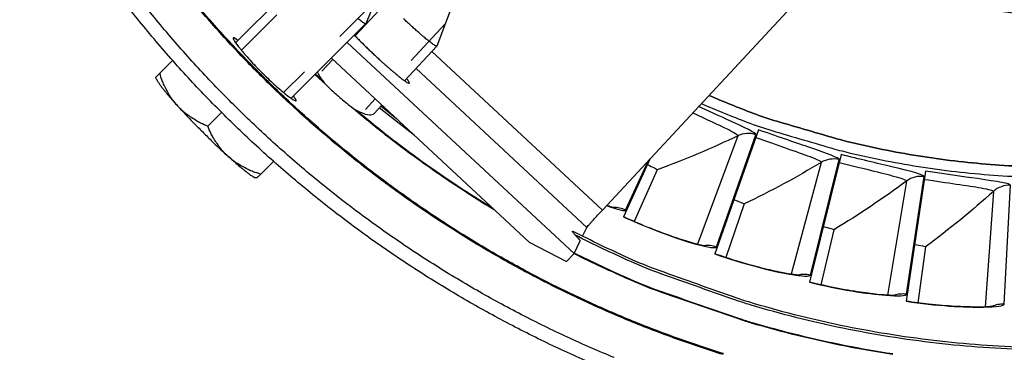
# Model space of a CAD drawing. Units: inches. Extents: x 0.5 to 67.5, y 1.5 to 42.5.
# Drawn here: x 11.5 to 13.5, y 9.1 to 9.8 of the extents above; entities that cross this region are included whole.
import ezdxf

# ---------------------------------------------------------------- set-up
doc = ezdxf.new("R2010")
doc.units = ezdxf.units.IN
doc.header["$LTSCALE"] = 4
doc.header["$MEASUREMENT"] = 0
doc.linetypes.add('DASHED', pattern=[0.2067, 0.1654, -0.0413])
for name, color, linetype in [('Hidden Narrow (ANSI)', 7, 'DASHED'), ('Visible (ANSI)', 7, 'Continuous'), ('Visible Narrow (ANSI)', 7, 'Continuous')]:
    doc.layers.add(name, color=color, linetype=linetype)

msp = doc.modelspace()

# ---------------------------------------------------------------- linework, layer by layer
msp.add_circle((13.5593, 11.3073), 3.7057)
at = {"layer": 'Hidden Narrow (ANSI)', "color": 84, "ltscale": 0.123015}
for p, q in [((11.9274, 9.7528), (12.1102, 9.9356)), ((12.1947, 9.851), (12.0119, 9.6682))]:
    msp.add_line(p, q, dxfattribs=at)
at = {"layer": 'Hidden Narrow (ANSI)', "color": 84, "ltscale": 0.06662}
msp.add_line((12.1546, 9.7818), (12.25, 9.8844), dxfattribs=at)
at = {"layer": 'Hidden Narrow (ANSI)', "color": 84, "ltscale": 0.066621}
msp.add_line((12.3349, 9.8055), (12.2394, 9.7029), dxfattribs=at)
at = {"layer": 'Hidden Narrow (ANSI)', "color": 84, "ltscale": 0.015173}
msp.add_line((12.0884, 9.7108), (12.1103, 9.7342), dxfattribs=at)
at = {"layer": 'Hidden Narrow (ANSI)', "color": 84, "ltscale": 0.01359}
msp.add_line((12.1951, 9.6553), (12.1755, 9.6342), dxfattribs=at)
at = {"layer": 'Visible (ANSI)', "color": 84}
for p, q in [((12.2545, 9.9954), (12.176, 9.8058)), ((11.9158, 9.7678), (12.0648, 9.9168)), ((12.3785, 9.9226), (12.3183, 9.761)), ((12.6494, 9.4333), (13.0612, 9.8759)), ((12.0269, 9.6567), (12.1759, 9.8057)), ((12.5926, 9.3465), (12.1389, 9.7686)), ((12.2539, 9.6917), (12.3182, 9.7609)), ((12.5027, 9.3692), (12.1073, 9.737)), ((12.193, 9.6262), (12.2085, 9.6429)), ((12.2379, 9.6155), (12.2064, 9.6407)), ((12.6097, 9.381), (12.6184, 9.3986)), ((12.5926, 9.3465), (12.6052, 9.372)), ((12.5926, 9.3465), (12.5773, 9.3301))]:
    msp.add_line(p, q, dxfattribs=at)
at = {"layer": 'Visible (ANSI)'}
for p, q in [((11.7898, 9.7325), (11.7642, 9.7069)), ((11.7571, 9.6957), (11.7565, 9.6989)), ((11.8876, 9.6285), (11.8603, 9.6012)), ((12.9615, 9.5936), (12.8743, 9.3456)), ((12.7451, 9.5361), (12.6914, 9.4199)), ((13.1267, 9.5442), (13.0635, 9.2891)), ((11.9916, 9.5306), (11.9661, 9.5051)), ((12.7592, 9.5137), (12.7128, 9.4104)), ((12.7592, 9.5137), (12.7128, 9.4104)), ((11.958, 9.4974), (11.9548, 9.4979)), ((13.2959, 9.5107), (13.2572, 9.2507)), ((12.933, 9.4454), (12.8966, 9.3382)), ((12.933, 9.4454), (12.8966, 9.3382)), ((13.1124, 9.394), (13.0864, 9.2838)), ((13.1124, 9.394), (13.0864, 9.2838)), ((13.2959, 9.3598), (13.2805, 9.2476)), ((13.2959, 9.3598), (13.2805, 9.2476))]:
    msp.add_line(p, q, dxfattribs=at)
at = {"layer": 'Visible (ANSI)', "flags": 128}
for points in [[(12.6731, 9.1381, -0.010906), (12.5795, 9.179, -0.010906), (12.4878, 9.2239, -0.010906), (12.3981, 9.2728, -0.010906), (12.3106, 9.3255, -0.010906), (12.2256, 9.382, -0.010906), (12.143, 9.4421, -0.010906), (12.0632, 9.5058, -0.010906), (11.9862, 9.5729, -0.010906), (11.9123, 9.6433, -0.010906), (11.8414, 9.7169, -0.010906), (11.7739, 9.7935, -0.010906), (11.7097, 9.8729, -0.010906), (11.6491, 9.9551, -0.010906), (11.5921, 10.0398, -0.010906), (11.5388, 10.127, -0.010906), (11.4895, 10.2163, -0.010906), (11.444, 10.3078, -0.010906)], [(12.6625, 9.1124, -0.010906), (12.5678, 9.1537, -0.010906), (12.475, 9.1992, -0.010906), (12.3842, 9.2486, -0.010906), (12.2957, 9.3019, -0.010906), (12.2096, 9.3591, -0.010906), (12.1261, 9.42, -0.010906), (12.0454, 9.4844, -0.010906), (11.9675, 9.5523, -0.010906), (11.8926, 9.6236, -0.010906), (11.8209, 9.698, -0.010906), (11.7526, 9.7755, -0.010906), (11.6876, 9.8559, -0.010906), (11.6263, 9.939, -0.010906), (11.5686, 10.0248, -0.010906), (11.5147, 10.113, -0.010906), (11.4648, 10.2034, -0.010906)], [(12.8475, 9.6461, 0.010459), (12.9382, 9.6092, 0.019307), (12.9885, 9.5922, 0.001612), (13.1141, 9.5553, 0.010459), (13.1335, 9.5501, 0.010459), (13.2073, 9.5337, 0.010459), (13.2816, 9.5204, 0.010459), (13.3564, 9.5102, 0.010459), (13.4316, 9.5031, 0.010459), (13.507, 9.4992, 0.010459), (13.5825, 9.4985, 0.010459), (13.658, 9.5009, 0.010459), (13.7333, 9.5064, 0.010459), (13.8084, 9.5151, 0.010459), (13.8829, 9.5269, 0.010459), (13.957, 9.5419, 0.010459), (14.0303, 9.5599, 0.010459), (14.1028, 9.581, 0.010459), (14.1744, 9.6051, 0.010459), (14.1932, 9.6123, 0.001612), (14.3142, 9.6621, 0.019307), (14.3624, 9.6844, 0.010459), (14.4488, 9.7307)], [(14.4094, 9.7327, -0.0102), (14.3253, 9.6896, -0.018865), (14.2786, 9.669, -0.001536), (14.1608, 9.6226, -0.0102), (14.1429, 9.6161, -0.0102), (14.0736, 9.5938, -0.0102), (14.0035, 9.5744, -0.0102), (13.9326, 9.5579, -0.0102), (13.861, 9.5442, -0.0102), (13.789, 9.5335, -0.0102), (13.7167, 9.5258, -0.0102), (13.644, 9.521, -0.0102), (13.5712, 9.5192, -0.0102), (13.4984, 9.5203, -0.0102), (13.4258, 9.5244, -0.0102), (13.3533, 9.5315, -0.0102), (13.2812, 9.5415, -0.0102), (13.2096, 9.5545, -0.0102), (13.1385, 9.5704, -0.0102), (13.1201, 9.5753, -0.001536), (12.9986, 9.6107, -0.018865), (12.9502, 9.627, -0.0102), (12.8625, 9.6623)], [(12.8625, 9.6623, 0.0102), (12.9502, 9.627, 0.018865), (12.9986, 9.6107, 0.001536), (13.1201, 9.5753, 0.0102), (13.1385, 9.5704, 0.0102), (13.2096, 9.5545, 0.0102), (13.2812, 9.5415, 0.0102), (13.3533, 9.5315, 0.0102), (13.4258, 9.5244, 0.0102), (13.4984, 9.5203, 0.0102), (13.5712, 9.5192, 0.0102), (13.644, 9.521, 0.0102), (13.7167, 9.5258, 0.0102), (13.789, 9.5335, 0.0102), (13.861, 9.5442, 0.0102), (13.9326, 9.5579, 0.0102), (14.0035, 9.5744, 0.0102), (14.0736, 9.5938, 0.0102), (14.1429, 9.6161, 0.0102), (14.1608, 9.6226, 0.001536), (14.2786, 9.669, 0.018865), (14.3253, 9.6896, 0.0102), (14.4094, 9.7327)], [(11.7642, 9.7069, 0.001238), (11.7618, 9.7045, 0.002045), (11.7604, 9.703, 0.000033), (11.7585, 9.701, 0.000093), (11.7578, 9.7003, 0.00582), (11.7575, 9.6999, 0.002016), (11.7565, 9.6989)], [(11.7571, 9.6957, 0.011106), (11.7588, 9.6923, 0.025458), (11.7596, 9.6908, 0.002136), (11.7633, 9.6853, 0.009966), (11.7641, 9.6841, 0.00421), (11.7678, 9.6792, 0.005758), (11.7706, 9.6757, 0.003107), (11.775, 9.6701, 0.003839), (11.7787, 9.6656, 0.002429), (11.7792, 9.6652, 0.000106), (11.7885, 9.6542, 0.004724), (11.7924, 9.6498, 0.002551), (11.7998, 9.6417)], [(11.7998, 9.6417, -0.019659), (11.7897, 9.6537, -0.034291), (11.7847, 9.6612, -0.005287), (11.7787, 9.6719, -0.00513), (11.7728, 9.6831, -0.03322), (11.7691, 9.6916, -0.019336), (11.7642, 9.7069)], [(11.7998, 9.6417, 0.003683), (11.8209, 9.6189, 0.007367), (11.8317, 9.6077, 0.000238), (11.8493, 9.5901, 0.000238), (11.8668, 9.5726, 0.007367), (11.878, 9.5617, 0.003683), (11.9008, 9.5406)], [(11.8603, 9.6012, -0.020339), (11.8459, 9.607, -0.034939), (11.8379, 9.6114, -0.005612), (11.8277, 9.6181, -0.005648), (11.8176, 9.625, -0.035116), (11.8106, 9.6306, -0.020378), (11.7998, 9.6417)], [(11.9008, 9.5406, -0.020378), (11.8898, 9.5515, -0.035116), (11.8841, 9.5585, -0.005648), (11.8772, 9.5685, -0.005612), (11.8705, 9.5788, -0.034939), (11.8662, 9.5867, -0.020339), (11.8603, 9.6012)], [(11.9008, 9.5406, 0.002551), (11.9089, 9.5333, 0.004724), (11.9134, 9.5294, 0.000106), (11.9243, 9.52, 0.002429), (11.9248, 9.5196, 0.003839), (11.9293, 9.5159, 0.003107), (11.9348, 9.5114, 0.005758), (11.9384, 9.5087, 0.00421), (11.9433, 9.505, 0.009966), (11.9445, 9.5042, 0.002136), (11.95, 9.5005, 0.025458), (11.9514, 9.4996, 0.011106), (11.9548, 9.4979)], [(11.9661, 9.5051, -0.019336), (11.9508, 9.5099, -0.03322), (11.9422, 9.5137, -0.00513), (11.931, 9.5196, -0.005287), (11.9203, 9.5256, -0.034291), (11.9128, 9.5306, -0.019659), (11.9008, 9.5406)], [(11.958, 9.4974, 0.002016), (11.9591, 9.4983, 0.00582), (11.9594, 9.4987, 0.000093), (11.9601, 9.4994, 0.000033), (11.9621, 9.5013, 0.002045), (11.9636, 9.5027, 0.001238), (11.9661, 9.5051)], [(13.5016, 9.1585, -0.01104), (13.4069, 9.1633, -0.01104), (13.3126, 9.1723, -0.01104), (13.2188, 9.1854, -0.01104), (13.1256, 9.2027, -0.01104), (13.0333, 9.224, -0.01104), (12.942, 9.2494, -0.01104), (12.9169, 9.2576, -0.001788), (12.7632, 9.3122, -0.020295), (12.7013, 9.3373, -0.01104), (12.5906, 9.3905)]]:
    msp.add_lwpolyline(points, format="xyb", dxfattribs=at)
at = {"layer": 'Visible (ANSI)', "color": 84, "flags": 128}
for points in [[(12.176, 9.8058, -0.025985), (12.1741, 9.8061, -0.083387), (12.1735, 9.8063, -0.020275), (12.1704, 9.8083, -0.018209), (12.1672, 9.8107, -0.0029), (12.1603, 9.8163, -0.007047)], [(12.3183, 9.761, -0.025141), (12.3164, 9.7612, -0.081342), (12.3158, 9.7614, -0.019247), (12.3128, 9.7633, -0.017629), (12.3096, 9.7655, -0.002795), (12.3028, 9.7707, -0.006821), (12.3, 9.7729, -0.002729), (12.2928, 9.7788, -0.003864), (12.2878, 9.7831, -0.002332), (12.2802, 9.7897, -0.002742), (12.2738, 9.7954, -0.002179), (12.2662, 9.8023, -0.002287), (12.259, 9.8089, -0.002287), (12.2518, 9.8157, -0.002179)], [(12.1534, 9.7831, 0.002499), (12.1603, 9.7758, 0.005248), (12.1637, 9.7724, 0.000104), (12.1752, 9.761, 0.002427), (12.1757, 9.7605, 0.001927), (12.1824, 9.7539, 0.002047), (12.1889, 9.7478, 0.001898), (12.1957, 9.7414, 0.0019), (12.2025, 9.7351, 0.002039), (12.2091, 9.7291, 0.001924), (12.2161, 9.7228, 0.002409), (12.2221, 9.7175, 0.00212), (12.229, 9.7116, 0.003184), (12.234, 9.7074, 0.002538), (12.2404, 9.7021, 0.004874), (12.2442, 9.699, 0.003218), (12.25, 9.6946, 0.009293), (12.2519, 9.6931, 0.003559), (12.2572, 9.6895, 0.025961), (12.26, 9.6877, 0.044823), (12.2617, 9.687, 0.124364), (12.2629, 9.6869, 0.281569), (12.2634, 9.6873, 0.179117), (12.2633, 9.6876, 0.018167), (12.262, 9.6903, 0.039874), (12.2602, 9.6933, 0.03952), (12.2578, 9.6959)], [(12.6184, 9.3986, -0.004655), (12.6194, 9.4, -0.014431), (12.6198, 9.4004, -0.000583), (12.6226, 9.4038, -0.003662), (12.6231, 9.4043, -0.000881), (12.6263, 9.408, -0.001655), (12.6281, 9.41, -0.000779), (12.6317, 9.414, -0.001022), (12.6344, 9.417, -0.000679), (12.6345, 9.4171, -0.000009), (12.6417, 9.4249, -0.001412), (12.6443, 9.4278, -0.000729), (12.6494, 9.4333)]]:
    msp.add_lwpolyline(points, format="xyb", dxfattribs=at)
at = {"layer": 'Visible (ANSI)', "extrusion": (0, 0, -1)}
for major_axis, start_param, end_param in [((2.4882, 2.4615), 5.25537, 11.53681), ((2.4704, 2.4439), 5.25537, 11.53681), ((2.5237, 2.4966), 5.450208, 11.731648), ((2.506, 2.4791), 5.450208, 11.731648)]:
    msp.add_ellipse((13.5606, 11.3061), major_axis=major_axis, ratio=0.999964, start_param=start_param, end_param=end_param, dxfattribs=at)
at = {"layer": 'Visible (ANSI)', "color": 84}
for points, knots in [([(14.8942, 9.9399), (14.8826, 9.927), (14.8704, 9.9148), (14.8373, 9.885), (14.815, 9.8686), (14.7577, 9.8358), (14.7209, 9.8219), (14.6429, 9.8027), (14.6011, 9.7977), (14.4927, 9.7926), (14.4257, 9.797), (14.1906, 9.8148), (14.0225, 9.8312), (13.5149, 9.8863), (13.1742, 9.9149), (12.8345, 9.9525)], [1.415214, 1.415214, 1.415214, 1.415214, 1.536851, 1.536851, 1.728811, 1.728811, 1.998775, 1.998775, 2.290955, 2.290955, 2.75832, 2.75832, 3.939175, 3.939175, 6.328819, 6.328819, 6.328819, 6.328819]), ([(12.6114, 9.9238), (12.6645, 9.9187), (12.7174, 9.9134), (13.0607, 9.8777), (13.3503, 9.8412), (13.8577, 9.7825), (14.0754, 9.7591), (14.3756, 9.7349), (14.4578, 9.7276), (14.5918, 9.7308), (14.6441, 9.7359), (14.7324, 9.757), (14.7696, 9.77), (14.8365, 9.8039), (14.8667, 9.8245), (14.9034, 9.8561), (14.9127, 9.8647), (14.9217, 9.8736)], [11.66069, 11.66069, 11.66069, 11.66069, 12.032985, 12.032985, 14.073952, 14.073952, 15.604759, 15.604759, 16.179045, 16.179045, 16.542779, 16.542779, 16.814629, 16.814629, 17.066781, 17.066781, 17.155302, 17.155302, 17.155302, 17.155302])]:
    msp.add_open_spline(points, degree=3, knots=knots, dxfattribs=at)
at = {"layer": 'Visible (ANSI)'}
for points, knots in [([(11.9204, 9.7723), (11.9194, 9.7732), (11.9184, 9.7739), (11.9139, 9.7773), (11.9117, 9.7783), (11.9104, 9.7771), (11.9112, 9.7748), (11.9162, 9.767), (11.9203, 9.7615), (11.9303, 9.7491), (11.9368, 9.7415), (11.9516, 9.7252), (11.9599, 9.7166), (11.9757, 9.7007), (11.9844, 9.6925), (12.0006, 9.6777), (12.0083, 9.6711), (12.0206, 9.6612), (12.0262, 9.657), (12.034, 9.6521), (12.0363, 9.6513), (12.0369, 9.6519)], [0.5059574, 0.5059574, 0.5059574, 0.5059574, 0.5232999, 0.5232999, 0.598057, 0.598057, 0.6728142, 0.6728142, 0.7475713, 0.7475713, 0.8223284, 0.8223284, 0.8970856, 0.8970856, 0.9718427, 0.9718427, 1.0465998, 1.0465998, 1.121357, 1.121357, 1.1961141, 1.1961141, 1.1961141, 1.1961141]), ([(12.0369, 9.6519), (12.0374, 9.6525), (12.0364, 9.6547), (12.033, 9.6593), (12.0323, 9.6602), (12.0315, 9.6613)], [0, 0, 0, 0, 0.07475713, 0.07475713, 0.0920997, 0.0920997, 0.0920997, 0.0920997]), ([(12.6755, 9.437), (12.6755, 9.437), (12.6755, 9.4371), (12.6752, 9.4371), (12.6741, 9.4373), (12.6703, 9.4384), (12.6669, 9.4394), (12.6613, 9.4414), (12.6597, 9.4419), (12.658, 9.4425)], [0.1100795, 0.1100795, 0.1100795, 0.1100795, 0.1177783, 0.1177783, 0.1629089, 0.1629089, 0.2336102, 0.2336102, 0.2587709, 0.2587709, 0.2587709, 0.2587709]), ([(12.8569, 9.3612), (12.8569, 9.3612), (12.8569, 9.3612), (12.8566, 9.3612), (12.8555, 9.3613), (12.8516, 9.362), (12.8481, 9.3627), (12.8376, 9.3652), (12.8296, 9.3674), (12.8094, 9.3734), (12.7963, 9.3777), (12.7667, 9.3883), (12.7498, 9.3948), (12.719, 9.4076), (12.7051, 9.4137), (12.6914, 9.42)], [0.1100795, 0.1100795, 0.1100795, 0.1100795, 0.1177783, 0.1177783, 0.1629089, 0.1629089, 0.2336102, 0.2336102, 0.3367599, 0.3367599, 0.4647733, 0.4647733, 0.6041381, 0.6041381, 0.7135641, 0.7135641, 0.7135641, 0.7135641]), ([(13.0447, 9.3029), (13.0447, 9.3029), (13.0447, 9.3029), (13.0443, 9.3029), (13.0433, 9.3029), (13.0394, 9.3032), (13.0358, 9.3036), (13.0251, 9.3051), (13.017, 9.3065), (12.9962, 9.3106), (12.9827, 9.3136), (12.9523, 9.3213), (12.9348, 9.3262), (12.903, 9.336), (12.8886, 9.3408), (12.8743, 9.3458)], [0.1100795, 0.1100795, 0.1100795, 0.1100795, 0.1177783, 0.1177783, 0.1629089, 0.1629089, 0.2336102, 0.2336102, 0.3367599, 0.3367599, 0.4647733, 0.4647733, 0.6041381, 0.6041381, 0.7135641, 0.7135641, 0.7135641, 0.7135641]), ([(13.2372, 9.2627), (13.2372, 9.2627), (13.2371, 9.2627), (13.2368, 9.2627), (13.2358, 9.2626), (13.2318, 9.2625), (13.2282, 9.2626), (13.2174, 9.263), (13.2092, 9.2636), (13.1882, 9.2657), (13.1745, 9.2675), (13.1435, 9.2722), (13.1256, 9.2755), (13.093, 9.2822), (13.0782, 9.2856), (13.0635, 9.2892)], [0.1100795, 0.1100795, 0.1100795, 0.1100795, 0.1177783, 0.1177783, 0.1629089, 0.1629089, 0.2336102, 0.2336102, 0.3367599, 0.3367599, 0.4647733, 0.4647733, 0.6041381, 0.6041381, 0.7135641, 0.7135641, 0.7135641, 0.7135641]), ([(13.4326, 9.241), (13.4326, 9.241), (13.4326, 9.241), (13.4322, 9.2409), (13.4312, 9.2407), (13.4273, 9.2403), (13.4237, 9.24), (13.4129, 9.2394), (13.4047, 9.2392), (13.3836, 9.2393), (13.3697, 9.2398), (13.3384, 9.2416), (13.3203, 9.2431), (13.2872, 9.2467), (13.2721, 9.2486), (13.2572, 9.2509)], [0.1100795, 0.1100795, 0.1100795, 0.1100795, 0.1177783, 0.1177783, 0.1629089, 0.1629089, 0.2336102, 0.2336102, 0.3367599, 0.3367599, 0.4647733, 0.4647733, 0.6041381, 0.6041381, 0.7135641, 0.7135641, 0.7135641, 0.7135641])]:
    msp.add_open_spline(points, degree=3, knots=knots, dxfattribs=at)
for points in [[(12.7592, 9.5137), (12.7592, 9.5137), (12.7592, 9.5137), (12.7592, 9.5137)], [(12.933, 9.4454), (12.933, 9.4454), (12.933, 9.4454), (12.933, 9.4454)], [(13.1124, 9.394), (13.1124, 9.394), (13.1124, 9.394), (13.1124, 9.394)], [(13.2959, 9.3598), (13.2959, 9.3598), (13.2959, 9.3598), (13.2959, 9.3598)]]:
    msp.add_open_spline(points, degree=3, dxfattribs=at)
at = {"layer": 'Visible Narrow (ANSI)', "color": 84}
for p, q in [((12.6494, 9.4333), (12.3085, 9.7504)), ((12.2769, 9.7164), (12.6184, 9.3986)), ((12.2737, 9.5822), (12.2032, 9.6373)), ((12.6593, 9.4439), (12.6585, 9.4423)), ((12.5027, 9.3692), (12.5773, 9.3301))]:
    msp.add_line(p, q, dxfattribs=at)
at = {"layer": 'Visible Narrow (ANSI)'}
for p, q in [((12.0966, 9.6839), (12.0744, 9.7042)), ((12.09, 9.6913), (12.0752, 9.7049)), ((12.9205, 9.5818), (12.8395, 9.3648)), ((12.8775, 9.3594), (12.9566, 9.5838)), ((12.6958, 9.4333), (12.7419, 9.5326)), ((13.0653, 9.303), (13.1228, 9.534)), ((13.087, 9.5285), (13.027, 9.3049)), ((13.2577, 9.2648), (13.2929, 9.5002)), ((13.2578, 9.4913), (13.2194, 9.263)), ((13.4528, 9.245), (13.4655, 9.4827)), ((13.4314, 9.4706), (13.4149, 9.2396))]:
    msp.add_line(p, q, dxfattribs=at)
at = {"layer": 'Visible Narrow (ANSI)', "flags": 128}
for points in [[(12.8911, 9.1441, -0.01102), (12.7966, 9.1758, -0.01102), (12.7036, 9.2116, -0.01102), (12.6123, 9.2515, -0.01102), (12.5228, 9.2954, -0.01102), (12.4353, 9.3432, -0.01102), (12.35, 9.3948, -0.01102), (12.267, 9.4501, -0.01102), (12.1866, 9.509, -0.01102), (12.1089, 9.5713, -0.01102), (12.034, 9.6371, -0.01102), (11.962, 9.7061, -0.01102), (11.8932, 9.7782, -0.01102), (11.8276, 9.8532, -0.01102), (11.7653, 9.9311, -0.01102), (11.7066, 10.0116, -0.01102), (11.6515, 10.0947, -0.01102), (11.6001, 10.1801, -0.01102), (11.5524, 10.2676, -0.01102), (11.5087, 10.3572, -0.01102), (11.469, 10.4487, -0.01102)], [(12.8913, 9.1461, -0.011019), (12.7969, 9.1778, -0.011019), (12.704, 9.2136, -0.011019), (12.6127, 9.2535, -0.011019), (12.5233, 9.2973, -0.011019), (12.4359, 9.3451, -0.011019), (12.3507, 9.3966, -0.011019), (12.2679, 9.4519, -0.011019), (12.1875, 9.5108, -0.011019), (12.1099, 9.5731, -0.011019), (12.035, 9.6388, -0.011019), (11.9632, 9.7077, -0.011019), (11.8944, 9.7798, -0.011019), (11.8289, 9.8548, -0.011019), (11.7667, 9.9326, -0.011019), (11.708, 10.013, -0.011019), (11.653, 10.096, -0.011019), (11.6016, 10.1814, -0.011019), (11.5541, 10.2689, -0.011019), (11.5104, 10.3584, -0.011019), (11.4708, 10.4497, -0.011019)], [(12.4341, 9.4329, -0.010115), (12.3594, 9.4801, -0.010115), (12.2866, 9.5303, -0.010115), (12.2159, 9.5833, -0.010115), (12.1474, 9.6392)], [(12.4303, 9.4365, -0.009685), (12.3588, 9.4817, -0.009685), (12.2892, 9.5297, -0.009685), (12.2214, 9.5804, -0.009685), (12.1557, 9.6336)], [(13.506, 9.1537, -0.011002), (13.4115, 9.1583, -0.011002), (13.3172, 9.1671, -0.011002), (13.2235, 9.1799, -0.011002), (13.1304, 9.1969, -0.011002), (13.0381, 9.218, -0.011002), (12.9468, 9.2431, -0.011002), (12.9218, 9.2512, -0.001776), (12.7681, 9.3052, -0.020231), (12.7062, 9.3301, -0.011002), (12.5955, 9.3828)], [(13.2299, 9.1443, -0.010975), (13.1354, 9.161, -0.010975), (13.0418, 9.1818, -0.010975), (12.9492, 9.2067, -0.010975), (12.9238, 9.2148, -0.001768), (12.7677, 9.2686, -0.020185), (12.7048, 9.2934, -0.010975), (12.5923, 9.3462)], [(13.2301, 9.1454, -0.010974), (13.1357, 9.162, -0.010974), (13.0421, 9.1828, -0.010974), (12.9495, 9.2077, -0.010974), (12.9242, 9.2158, -0.001767), (12.7681, 9.2696, -0.020182), (12.7053, 9.2944, -0.010974), (12.5929, 9.3471)]]:
    msp.add_lwpolyline(points, format="xyb", dxfattribs=at)
at = {"layer": 'Visible Narrow (ANSI)', "color": 84}
for points, knots in [([(12.7645, 9.9473), (13.3093, 9.8908), (13.8192, 9.8162), (14.3519, 9.7755), (14.4229, 9.7701), (14.4945, 9.7653), (14.5662, 9.769), (14.6648, 9.7741), (14.76, 9.795), (14.8406, 9.8542), (14.8631, 9.8707), (14.8849, 9.8906), (14.9054, 9.9127)], [11.533722, 11.533722, 11.533722, 11.533722, 15.276724, 15.276724, 15.276724, 15.775554, 15.775554, 15.775554, 16.462349, 16.462349, 16.462349, 16.653583, 16.653583, 16.653583, 16.653583]), ([(12.1557, 9.6336), (12.1593, 9.6317), (12.1627, 9.63), (12.1723, 9.6258), (12.1785, 9.624), (12.1878, 9.6233), (12.1911, 9.6243), (12.193, 9.6262)], [0.3700369, 0.3700369, 0.3700369, 0.3700369, 0.4023131, 0.4023131, 0.470156, 0.470156, 0.5346457, 0.5346457, 0.5346457, 0.5346457]), ([(12.5955, 9.3828), (12.5937, 9.3849), (12.592, 9.3868), (12.59, 9.3894), (12.5894, 9.3904), (12.5896, 9.3909), (12.59, 9.3908), (12.5907, 9.3905)], [1.39146635, 1.39146635, 1.39146635, 1.39146635, 1.41975616, 1.41975616, 1.44815325, 1.44815325, 1.46648983, 1.46648983, 1.46648983, 1.46648983])]:
    msp.add_open_spline(points, degree=3, knots=knots, dxfattribs=at)
at = {"layer": 'Visible Narrow (ANSI)'}
for points, knots in [([(12.0794, 9.7091), (12.0807, 9.7062), (12.0823, 9.7031), (12.0858, 9.6972), (12.0878, 9.6943), (12.09, 9.6913)], [0.10017537, 0.10017537, 0.10017537, 0.10017537, 0.13514215, 0.13514215, 0.16506232, 0.16506232, 0.16506232, 0.16506232]), ([(12.0966, 9.6839), (12.0977, 9.6828), (12.0988, 9.6817), (12.1067, 9.6741), (12.1142, 9.6672), (12.1286, 9.6546), (12.1365, 9.648), (12.145, 9.6411), (12.1463, 9.6402), (12.1474, 9.6392)], [0.7154094, 0.7154094, 0.7154094, 0.7154094, 0.7263692, 0.7263692, 0.792398, 0.792398, 0.8584615, 0.8584615, 0.8694164, 0.8694164, 0.8694164, 0.8694164]), ([(12.9566, 9.5838), (12.9577, 9.5869), (12.9348, 9.5982), (12.897, 9.6152), (12.8807, 9.6226), (12.8618, 9.6311), (12.8418, 9.6401)], [-3.141593, -3.141593, -3.141593, -3.141593, -2.228477, -2.228477, -2.228477, -1.831622, -1.831622, -1.831622, -1.831622]), ([(12.83, 9.6275), (12.8576, 9.6149), (12.8826, 9.6035), (12.8988, 9.5954), (12.9134, 9.5882), (12.9211, 9.5835), (12.9205, 9.5818)], [1.85272, 1.85272, 1.85272, 1.85272, 2.533811, 2.533811, 2.533811, 3.141593, 3.141593, 3.141593, 3.141593]), ([(13.1228, 9.534), (13.1236, 9.5372), (13.0997, 9.5462), (13.0605, 9.5596), (13.0324, 9.5692), (12.9969, 9.5811), (12.9615, 9.5936)], [-3.141593, -3.141593, -3.141593, -3.141593, -2.228477, -2.228477, -2.228477, -1.570796, -1.570796, -1.570796, -1.570796]), ([(12.9561, 9.5783), (12.9983, 9.5634), (13.0402, 9.5492), (13.0642, 9.5401), (13.0793, 9.5342), (13.0874, 9.5303), (13.087, 9.5285)], [1.570796, 1.570796, 1.570796, 1.570796, 2.533811, 2.533811, 2.533811, 3.141593, 3.141593, 3.141593, 3.141593]), ([(13.2929, 9.5002), (13.2934, 9.5035), (13.2688, 9.5101), (13.2285, 9.5197), (13.1996, 9.5266), (13.1631, 9.5351), (13.1267, 9.5442)], [-3.141593, -3.141593, -3.141593, -3.141593, -2.228477, -2.228477, -2.228477, -1.570796, -1.570796, -1.570796, -1.570796]), ([(13.1228, 9.5284), (13.1662, 9.5176), (13.2093, 9.5075), (13.234, 9.5006), (13.2497, 9.4963), (13.2581, 9.4931), (13.2578, 9.4913)], [1.570796, 1.570796, 1.570796, 1.570796, 2.533811, 2.533811, 2.533811, 3.141593, 3.141593, 3.141593, 3.141593]), ([(13.2935, 9.4946), (13.3378, 9.488), (13.3815, 9.482), (13.4068, 9.4776), (13.4228, 9.4747), (13.4315, 9.4724), (13.4314, 9.4706)], [1.570796, 1.570796, 1.570796, 1.570796, 2.533811, 2.533811, 2.533811, 3.141593, 3.141593, 3.141593, 3.141593]), ([(13.4655, 9.4827), (13.4657, 9.486), (13.4405, 9.4903), (13.3995, 9.496), (13.3701, 9.5001), (13.333, 9.5052), (13.2959, 9.5107)], [-3.141593, -3.141593, -3.141593, -3.141593, -2.228477, -2.228477, -2.228477, -1.570796, -1.570796, -1.570796, -1.570796]), ([(12.6914, 9.4199), (12.7455, 9.3949), (12.801, 9.3749), (12.8363, 9.3652), (12.8617, 9.3583), (12.8765, 9.3565), (12.8775, 9.3594)], [-3.141593, -3.141593, -3.141593, -3.141593, -2.228477, -2.228477, -2.228477, -1.570796, -1.570796, -1.570796, -1.570796]), ([(12.8743, 9.3456), (12.9306, 9.3258), (12.9878, 9.3112), (13.0238, 9.305), (13.0497, 9.3005), (13.0646, 9.3001), (13.0653, 9.303)], [-3.141593, -3.141593, -3.141593, -3.141593, -2.228477, -2.228477, -2.228477, -1.570796, -1.570796, -1.570796, -1.570796]), ([(13.0635, 9.2891), (13.1214, 9.2747), (13.1797, 9.2656), (13.2162, 9.2628), (13.2424, 9.2608), (13.2572, 9.2618), (13.2577, 9.2648)], [-3.141593, -3.141593, -3.141593, -3.141593, -2.228477, -2.228477, -2.228477, -1.570796, -1.570796, -1.570796, -1.570796]), ([(13.2572, 9.2507), (13.3162, 9.2419), (13.3751, 9.2384), (13.4117, 9.2391), (13.438, 9.2396), (13.4527, 9.242), (13.4528, 9.245)], [-3.141593, -3.141593, -3.141593, -3.141593, -2.228477, -2.228477, -2.228477, -1.570796, -1.570796, -1.570796, -1.570796])]:
    msp.add_open_spline(points, degree=3, knots=knots, dxfattribs=at)
for points in [[(12.09, 9.6913), (12.0918, 9.6888), (12.094, 9.6864), (12.0966, 9.6839)], [(12.1474, 9.6392), (12.1503, 9.637), (12.153, 9.6351), (12.1557, 9.6336)], [(12.9205, 9.5818), (12.8687, 9.5569), (12.8149, 9.5341), (12.7592, 9.5137)], [(12.9566, 9.5838), (12.945, 9.5879), (12.9317, 9.5872), (12.9205, 9.5818)], [(13.1228, 9.534), (13.1108, 9.537), (13.0976, 9.535), (13.087, 9.5285)], [(12.7396, 9.5242), (12.7502, 9.5193), (12.7595, 9.5144), (12.7592, 9.5137)], [(12.7396, 9.5242), (12.7502, 9.5193), (12.7595, 9.5144), (12.7592, 9.5137)], [(13.087, 9.5285), (13.0379, 9.4988), (12.9865, 9.471), (12.933, 9.4454)], [(13.2929, 9.5002), (13.2807, 9.502), (13.2678, 9.4988), (13.2578, 9.4913)], [(13.2578, 9.4913), (13.2117, 9.4571), (13.1632, 9.4246), (13.1124, 9.394)], [(13.4655, 9.4827), (13.4532, 9.4833), (13.4406, 9.4789), (13.4314, 9.4706)], [(12.9124, 9.454), (12.9234, 9.4502), (12.9332, 9.4461), (12.933, 9.4454)], [(12.9124, 9.454), (12.9234, 9.4502), (12.9332, 9.4461), (12.933, 9.4454)], [(13.4314, 9.4706), (13.3888, 9.4321), (13.3436, 9.3951), (13.2959, 9.3598)], [(12.6577, 9.4422), (12.6809, 9.4336), (12.6946, 9.4306), (12.6958, 9.4333)], [(12.6958, 9.4333), (12.6882, 9.4368), (12.6796, 9.4385), (12.6712, 9.4381)], [(13.0911, 9.4006), (13.1024, 9.3978), (13.1126, 9.3947), (13.1124, 9.394)], [(13.0911, 9.4006), (13.1024, 9.3978), (13.1126, 9.3947), (13.1124, 9.394)], [(12.8775, 9.3594), (12.8695, 9.3622), (12.8609, 9.363), (12.8525, 9.3618)], [(13.2741, 9.3644), (13.2856, 9.3627), (13.296, 9.3606), (13.2959, 9.3598)], [(13.2741, 9.3644), (13.2856, 9.3627), (13.296, 9.3606), (13.2959, 9.3598)], [(13.0653, 9.303), (13.0572, 9.3051), (13.0485, 9.3051), (13.0402, 9.3031)], [(13.2577, 9.2648), (13.2494, 9.2661), (13.2407, 9.2652), (13.2327, 9.2625)], [(13.4528, 9.245), (13.4444, 9.2455), (13.4359, 9.2438), (13.4282, 9.2404)]]:
    msp.add_open_spline(points, degree=3, dxfattribs=at)
at = {"layer": 'Visible Narrow (ANSI)', "color": 84}
msp.add_rational_spline([(12.6052, 9.372), (12.6004, 9.3774), (12.5955, 9.3828)], [1.00005220489, 1.00003158232, 1.00000023492], degree=2, dxfattribs=at)

doc.saveas('drawing.dxf')
